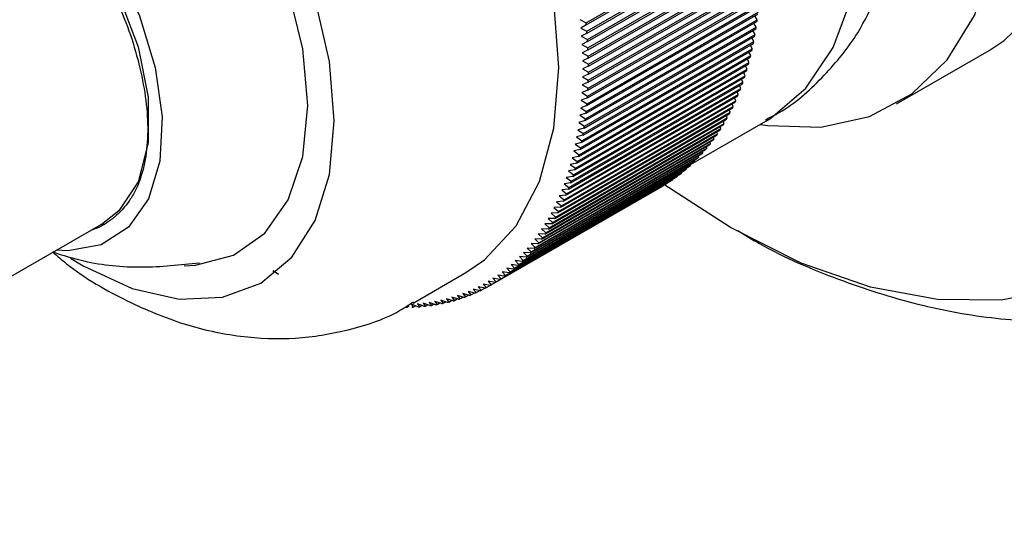
# Model space of a CAD drawing. Units: millimetres. Extents: x 3 to 1996, y 5 to 1995.
# Drawn here: x 1650 to 1676, y 1550 to 1563 of the extents above; entities that cross this region are included whole.
import ezdxf

# ---------------------------------------------------------------- set-up
doc = ezdxf.new("R2010")
doc.units = ezdxf.units.MM

msp = doc.modelspace()

# ---------------------------------------------------------------- linework, layer by layer
at = {"color": 7, "linetype": 'Continuous', "lineweight": 25}
for p, q in [((1665.177, 1563.205), (1669.773, 1565.858)), ((1665.182, 1563.15), (1669.779, 1565.803)), ((1665.197, 1562.979), (1669.793, 1565.632)), ((1665.202, 1562.924), (1669.798, 1565.577)), ((1665.213, 1562.754), (1669.81, 1565.408)), ((1665.217, 1562.7), (1669.813, 1565.353)), ((1665.226, 1562.532), (1669.822, 1565.185)), ((1665.228, 1562.478), (1669.824, 1565.131)), ((1665.234, 1562.311), (1669.83, 1564.965)), ((1665.235, 1562.258), (1669.832, 1564.911)), ((1665.238, 1562.093), (1669.835, 1564.746)), ((1665.239, 1562.04), (1669.835, 1564.694)), ((1665.239, 1561.877), (1669.835, 1564.53)), ((1665.234, 1561.611), (1669.83, 1564.265)), ((1665.235, 1561.663), (1669.832, 1564.316)), ((1665.238, 1561.825), (1669.835, 1564.478)), ((1665.226, 1561.4), (1669.822, 1564.054)), ((1665.228, 1561.452), (1669.824, 1564.105)), ((1665.213, 1561.192), (1669.81, 1563.845)), ((1665.217, 1561.242), (1669.813, 1563.896)), ((1665.177, 1560.783), (1669.773, 1563.436)), ((1665.182, 1560.832), (1669.779, 1563.486)), ((1665.197, 1560.986), (1669.793, 1563.639)), ((1665.202, 1561.036), (1669.798, 1563.689)), ((1665.01, 1563.288), (1665.177, 1563.205)), ((1665.153, 1560.583), (1669.75, 1563.236)), ((1665.16, 1560.631), (1669.756, 1563.285)), ((1669.729, 1563.086), (1669.671, 1563.191)), ((1669.756, 1563.285), (1669.695, 1563.391)), ((1665.182, 1563.15), (1665.032, 1563.063)), ((1665.032, 1563.063), (1665.197, 1562.979)), ((1665.202, 1562.924), (1665.049, 1562.841)), ((1665.126, 1560.385), (1669.722, 1563.039)), ((1665.133, 1560.433), (1669.729, 1563.086)), ((1669.698, 1562.891), (1669.644, 1562.993)), ((1665.049, 1562.841), (1665.213, 1562.754)), ((1665.058, 1559.999), (1669.655, 1562.653)), ((1665.217, 1562.7), (1665.063, 1562.62)), ((1665.067, 1560.046), (1669.664, 1562.699)), ((1665.094, 1560.191), (1669.69, 1562.844)), ((1665.102, 1560.238), (1669.698, 1562.891)), ((1669.664, 1562.699), (1669.612, 1562.799)), ((1665.019, 1559.811), (1669.615, 1562.464)), ((1665.029, 1559.857), (1669.625, 1562.51)), ((1665.063, 1562.62), (1665.226, 1562.532)), ((1665.228, 1562.478), (1665.072, 1562.4)), ((1665.072, 1562.4), (1665.234, 1562.311)), ((1669.583, 1562.324), (1669.537, 1562.419)), ((1669.625, 1562.51), (1669.576, 1562.607)), ((1673.489, 1561.036), (1675.964, 1562.465)), ((1664.941, 1559.488), (1669.537, 1562.141)), ((1664.976, 1559.626), (1669.572, 1562.279)), ((1664.987, 1559.671), (1669.583, 1562.324)), ((1665.235, 1562.258), (1665.078, 1562.183)), ((1665.078, 1562.183), (1665.238, 1562.093)), ((1669.537, 1562.141), (1669.493, 1562.234)), ((1664.878, 1559.265), (1669.474, 1561.919)), ((1664.891, 1559.309), (1669.487, 1561.962)), ((1664.929, 1559.444), (1669.525, 1562.097)), ((1665.239, 1562.04), (1665.08, 1561.969)), ((1665.08, 1561.969), (1665.239, 1561.877)), ((1669.434, 1561.786), (1669.395, 1561.873)), ((1669.487, 1561.962), (1669.446, 1562.052)), ((1664.78, 1558.96), (1669.376, 1561.614)), ((1664.824, 1559.09), (1669.42, 1561.744)), ((1664.837, 1559.133), (1669.434, 1561.786)), ((1665.234, 1561.611), (1665.072, 1561.546)), ((1665.238, 1561.825), (1665.078, 1561.756)), ((1665.078, 1561.756), (1665.235, 1561.663)), ((1669.376, 1561.614), (1669.34, 1561.698)), ((1664.704, 1558.751), (1669.3, 1561.404)), ((1664.719, 1558.791), (1669.315, 1561.445)), ((1664.765, 1558.919), (1669.362, 1561.572)), ((1665.226, 1561.4), (1665.063, 1561.338)), ((1665.063, 1561.338), (1665.217, 1561.242)), ((1665.072, 1561.546), (1665.228, 1561.452)), ((1669.25, 1561.28), (1669.219, 1561.358)), ((1669.315, 1561.445), (1669.282, 1561.526)), ((1664.569, 1558.426), (1669.165, 1561.079)), ((1664.586, 1558.465), (1669.182, 1561.118)), ((1664.638, 1558.587), (1669.234, 1561.24)), ((1664.654, 1558.626), (1669.25, 1561.28)), ((1665.213, 1561.192), (1665.049, 1561.132)), ((1665.049, 1561.132), (1665.202, 1561.036)), ((1669.182, 1561.118), (1669.153, 1561.193)), ((1664.438, 1558.153), (1669.034, 1560.807)), ((1664.496, 1558.269), (1669.092, 1560.923)), ((1664.514, 1558.307), (1669.11, 1560.96)), ((1665.197, 1560.986), (1665.032, 1560.93)), ((1665.032, 1560.93), (1665.182, 1560.832)), ((1669.034, 1560.807), (1669.01, 1560.875)), ((1669.11, 1560.96), (1669.084, 1561.032)), ((1664.339, 1557.967), (1668.935, 1560.621)), ((1664.359, 1558.003), (1668.955, 1560.657)), ((1664.419, 1558.116), (1669.015, 1560.77)), ((1665.153, 1560.583), (1664.985, 1560.532)), ((1665.177, 1560.783), (1665.01, 1560.73)), ((1665.01, 1560.73), (1665.16, 1560.631)), ((1667.972, 1559.41), (1669.986, 1560.572)), ((1668.873, 1560.511), (1668.852, 1560.573)), ((1668.955, 1560.657), (1668.933, 1560.722)), ((1664.169, 1557.682), (1668.765, 1560.335)), ((1664.19, 1557.716), (1668.786, 1560.369)), ((1664.256, 1557.823), (1668.852, 1560.476)), ((1664.276, 1557.857), (1668.873, 1560.511)), ((1665.126, 1560.385), (1664.956, 1560.338)), ((1664.956, 1560.338), (1665.102, 1560.238)), ((1664.985, 1560.532), (1665.133, 1560.433)), ((1668.697, 1560.231), (1668.68, 1560.286)), ((1668.786, 1560.369), (1668.768, 1560.428)), ((1663.984, 1557.413), (1668.58, 1560.066)), ((1664.007, 1557.444), (1668.604, 1560.098)), ((1664.078, 1557.545), (1668.674, 1560.198)), ((1664.101, 1557.578), (1668.697, 1560.231)), ((1665.094, 1560.191), (1664.923, 1560.146)), ((1664.923, 1560.146), (1665.067, 1560.046)), ((1668.507, 1559.968), (1668.494, 1560.016)), ((1668.604, 1560.098), (1668.589, 1560.149)), ((1663.786, 1557.16), (1668.383, 1559.814)), ((1663.811, 1557.19), (1668.407, 1559.843)), ((1663.887, 1557.284), (1668.483, 1559.938)), ((1663.911, 1557.315), (1668.507, 1559.968)), ((1665.019, 1559.811), (1664.846, 1559.773)), ((1664.846, 1559.773), (1664.987, 1559.671)), ((1665.058, 1559.999), (1664.887, 1559.958)), ((1664.887, 1559.958), (1665.029, 1559.857)), ((1668.304, 1559.723), (1668.295, 1559.763)), ((1668.407, 1559.843), (1668.396, 1559.887)), ((1663.492, 1556.841), (1668.089, 1559.495)), ((1663.575, 1556.926), (1668.172, 1559.579)), ((1663.602, 1556.953), (1668.198, 1559.607)), ((1663.683, 1557.041), (1668.279, 1559.694)), ((1663.708, 1557.069), (1668.304, 1559.723)), ((1664.976, 1559.626), (1664.802, 1559.591)), ((1664.802, 1559.591), (1664.941, 1559.488)), ((1668.089, 1559.495), (1668.082, 1559.527)), ((1668.198, 1559.607), (1668.19, 1559.643)), ((1663.235, 1556.607), (1667.831, 1559.261)), ((1663.264, 1556.632), (1667.86, 1559.285)), ((1663.352, 1556.709), (1667.948, 1559.362)), ((1663.38, 1556.734), (1667.976, 1559.388)), ((1663.465, 1556.815), (1668.061, 1559.468)), ((1664.878, 1559.265), (1664.703, 1559.236)), ((1664.703, 1559.236), (1664.837, 1559.133)), ((1664.929, 1559.444), (1664.754, 1559.412)), ((1664.754, 1559.412), (1664.891, 1559.309)), ((1667.86, 1559.285), (1667.856, 1559.309)), ((1667.976, 1559.388), (1667.97, 1559.416)), ((1662.868, 1556.33), (1667.464, 1558.984)), ((1662.899, 1556.351), (1667.495, 1559.004)), ((1662.993, 1556.418), (1667.589, 1559.071)), ((1663.023, 1556.44), (1667.619, 1559.093)), ((1663.116, 1556.51), (1667.712, 1559.164)), ((1663.145, 1556.533), (1667.741, 1559.187)), ((1664.824, 1559.09), (1664.647, 1559.064)), ((1664.647, 1559.064), (1664.78, 1558.96)), ((1667.495, 1559.004), (1667.493, 1559.016)), ((1667.619, 1559.093), (1667.617, 1559.109)), ((1667.741, 1559.187), (1667.738, 1559.207)), ((1662.64, 1556.188), (1667.237, 1558.841)), ((1662.739, 1556.247), (1667.336, 1558.901)), ((1662.771, 1556.267), (1667.367, 1558.92)), ((1664.704, 1558.751), (1664.526, 1558.731)), ((1664.526, 1558.731), (1664.654, 1558.626)), ((1664.765, 1558.919), (1664.588, 1558.896)), ((1664.588, 1558.896), (1664.719, 1558.791)), ((1667.237, 1558.841), (1667.236, 1558.843)), ((1667.367, 1558.92), (1667.366, 1558.927)), ((1664.569, 1558.426), (1664.389, 1558.412)), ((1664.638, 1558.587), (1664.459, 1558.57)), ((1664.459, 1558.57), (1664.586, 1558.465)), ((1664.496, 1558.269), (1664.316, 1558.258)), ((1664.316, 1558.258), (1664.438, 1558.153)), ((1664.389, 1558.412), (1664.514, 1558.307)), ((1664.339, 1557.967), (1664.158, 1557.962)), ((1664.158, 1557.962), (1664.276, 1557.857)), ((1664.419, 1558.116), (1664.239, 1558.108)), ((1664.239, 1558.108), (1664.359, 1558.003)), ((1638.098, 1549.67), (1652.241, 1557.834)), ((1664.169, 1557.682), (1663.987, 1557.683)), ((1663.987, 1557.683), (1664.101, 1557.578)), ((1664.256, 1557.823), (1664.074, 1557.82)), ((1664.074, 1557.82), (1664.19, 1557.716)), ((1663.984, 1557.413), (1663.802, 1557.419)), ((1663.802, 1557.419), (1663.911, 1557.315)), ((1664.078, 1557.545), (1663.896, 1557.549)), ((1663.896, 1557.549), (1664.007, 1557.444)), ((1663.786, 1557.16), (1663.603, 1557.173)), ((1663.603, 1557.173), (1663.708, 1557.069)), ((1663.887, 1557.284), (1663.704, 1557.294)), ((1663.704, 1557.294), (1663.811, 1557.19)), ((1663.575, 1556.926), (1663.392, 1556.944)), ((1663.392, 1556.944), (1663.492, 1556.841)), ((1663.683, 1557.041), (1663.499, 1557.056)), ((1663.499, 1557.056), (1663.602, 1556.953)), ((1663.235, 1556.607), (1663.052, 1556.634)), ((1663.052, 1556.634), (1663.145, 1556.533)), ((1663.352, 1556.709), (1663.168, 1556.732)), ((1663.168, 1556.732), (1663.264, 1556.632)), ((1663.465, 1556.815), (1663.282, 1556.836)), ((1663.282, 1556.836), (1663.38, 1556.734)), ((1656.943, 1556.465), (1656.796, 1556.564)), ((1656.796, 1556.564), (1656.802, 1556.536)), ((1660.544, 1555.699), (1661.958, 1556.515)), ((1662.868, 1556.33), (1662.684, 1556.365)), ((1662.684, 1556.365), (1662.771, 1556.267)), ((1662.993, 1556.418), (1662.81, 1556.45)), ((1662.81, 1556.45), (1662.899, 1556.351)), ((1663.116, 1556.51), (1662.932, 1556.539)), ((1662.932, 1556.539), (1663.023, 1556.44)), ((1662.338, 1556.027), (1662.155, 1556.072)), ((1662.155, 1556.072), (1662.233, 1555.979)), ((1662.474, 1556.096), (1662.292, 1556.138)), ((1662.292, 1556.138), (1662.371, 1556.043)), ((1662.371, 1556.043), (1662.465, 1556.098)), ((1662.608, 1556.169), (1662.425, 1556.209)), ((1662.425, 1556.209), (1662.507, 1556.113)), ((1662.507, 1556.113), (1662.605, 1556.17)), ((1662.739, 1556.247), (1662.556, 1556.284)), ((1662.556, 1556.284), (1662.64, 1556.188)), ((1661.616, 1555.758), (1661.436, 1555.814)), ((1661.436, 1555.814), (1661.502, 1555.728)), ((1661.765, 1555.802), (1661.585, 1555.856)), ((1661.585, 1555.856), (1661.653, 1555.768)), ((1661.653, 1555.768), (1661.73, 1555.813)), ((1661.912, 1555.851), (1661.731, 1555.903)), ((1661.731, 1555.903), (1661.801, 1555.813)), ((1661.801, 1555.813), (1661.882, 1555.86)), ((1662.057, 1555.905), (1661.875, 1555.954)), ((1661.875, 1555.954), (1661.948, 1555.864)), ((1661.948, 1555.864), (1662.031, 1555.912)), ((1662.198, 1555.964), (1662.017, 1556.011)), ((1662.017, 1556.011), (1662.091, 1555.919)), ((1662.091, 1555.919), (1662.178, 1555.969)), ((1662.233, 1555.979), (1662.323, 1556.031)), ((1660.385, 1555.587), (1660.44, 1555.619)), ((1660.674, 1555.599), (1660.499, 1555.669)), ((1660.499, 1555.669), (1660.55, 1555.592)), ((1660.55, 1555.592), (1660.608, 1555.626)), ((1660.837, 1555.613), (1660.661, 1555.681)), ((1660.661, 1555.681), (1660.714, 1555.602)), ((1660.714, 1555.602), (1660.774, 1555.637)), ((1660.997, 1555.632), (1660.82, 1555.697)), ((1660.82, 1555.697), (1660.876, 1555.617)), ((1660.876, 1555.617), (1660.939, 1555.654)), ((1661.155, 1555.656), (1660.977, 1555.719)), ((1660.977, 1555.719), (1661.035, 1555.638)), ((1661.035, 1555.638), (1661.101, 1555.675)), ((1661.311, 1555.685), (1661.132, 1555.746)), ((1661.132, 1555.746), (1661.193, 1555.663)), ((1661.193, 1555.663), (1661.261, 1555.702)), ((1661.465, 1555.719), (1661.286, 1555.778)), ((1661.286, 1555.778), (1661.349, 1555.693)), ((1661.349, 1555.693), (1661.419, 1555.734)), ((1661.502, 1555.728), (1661.576, 1555.771))]:
    msp.add_line(p, q, dxfattribs=at)
at = {"color": 7, "linetype": 'Continuous', "lineweight": 25, "flags": 128}
for points in [[(1675.964, 1562.465), (1676.37, 1562.729), (1677.317, 1563.637), (1678.05, 1564.826), (1678.549, 1566.264), (1678.801, 1567.914), (1678.801, 1569.734), (1678.549, 1571.677), (1678.05, 1573.691), (1677.317, 1575.726), (1676.37, 1577.727), (1675.234, 1579.644), (1673.936, 1581.427), (1672.513, 1583.029), (1670.999, 1584.409), (1669.434, 1585.532), (1667.859, 1586.368), (1666.315, 1586.895), (1664.841, 1587.1), (1663.476, 1586.978), (1662.256, 1586.532), (1662.115, 1586.454)], [(1669.832, 1560.484), (1670.038, 1560.452), (1671.462, 1560.41), (1672.759, 1560.695), (1673.895, 1561.3), (1674.842, 1562.208), (1675.575, 1563.397), (1676.074, 1564.835), (1676.327, 1566.486), (1676.327, 1568.306), (1676.074, 1570.248), (1675.575, 1572.262), (1674.842, 1574.297), (1673.895, 1576.298), (1672.759, 1578.215), (1671.462, 1579.998), (1670.038, 1581.6)], [(1661.958, 1556.515), (1662.458, 1556.857), (1663.307, 1557.766), (1663.932, 1558.954), (1664.315, 1560.382), (1664.444, 1562.009), (1664.315, 1563.785), (1663.932, 1565.656), (1663.307, 1567.565), (1662.458, 1569.454), (1661.413, 1571.265), (1660.201, 1572.944), (1658.86, 1574.44), (1657.432, 1575.707), (1655.958, 1576.706), (1654.485, 1577.408), (1653.056, 1577.791), (1651.716, 1577.843), (1650.504, 1577.563), (1649.959, 1577.3)], [(1651.378, 1556.906), (1651.716, 1556.701), (1653.026, 1556.094), (1654.286, 1555.808), (1655.448, 1555.854), (1656.466, 1556.231), (1657.301, 1556.925), (1657.922, 1557.907), (1658.304, 1559.142), (1658.433, 1560.581), (1658.304, 1562.169), (1657.922, 1563.844), (1657.301, 1565.544), (1656.466, 1567.202), (1655.448, 1568.754), (1654.286, 1570.141), (1653.026, 1571.31), (1651.716, 1572.216), (1650.405, 1572.823), (1649.145, 1573.109)], [(1654.421, 1556.699), (1654.721, 1556.713), (1655.737, 1556.979), (1656.578, 1557.572), (1657.206, 1558.466), (1657.595, 1559.622), (1657.726, 1560.989), (1657.595, 1562.508), (1657.206, 1564.112), (1656.578, 1565.731), (1655.737, 1567.295), (1654.721, 1568.734), (1653.573, 1569.987), (1652.344, 1570.999), (1651.087, 1571.724), (1649.858, 1572.132), (1648.71, 1572.204), (1647.694, 1571.938), (1646.853, 1571.345), (1646.584, 1571.034)], [(1644.991, 1567.505), (1645.26, 1567.982), (1645.898, 1568.602), (1646.715, 1568.922), (1647.669, 1568.925), (1648.707, 1568.61), (1649.774, 1567.994), (1650.813, 1567.11), (1651.766, 1566.006), (1652.584, 1564.742), (1653.221, 1563.386), (1653.644, 1562.01), (1653.829, 1560.69), (1653.767, 1559.495), (1653.461, 1558.491), (1652.927, 1557.732), (1652.195, 1557.259), (1651.304, 1557.096), (1650.99, 1557.112)], [(1646.241, 1568.226), (1646.967, 1568.479), (1647.93, 1568.446), (1648.974, 1568.073), (1650.036, 1567.383), (1651.047, 1566.42), (1651.945, 1565.244), (1652.673, 1563.928), (1653.185, 1562.556), (1653.45, 1561.214), (1653.45, 1559.986), (1653.185, 1558.949), (1652.673, 1558.169), (1652.241, 1557.834)], [(1683.535, 1566.091), (1683.411, 1563.978), (1683.042, 1562.044), (1682.432, 1560.323), (1681.593, 1558.843), (1680.54, 1557.631), (1679.29, 1556.706), (1677.864, 1556.085), (1676.288, 1555.779), (1674.587, 1555.792), (1672.792, 1556.125), (1670.932, 1556.771), (1669.04, 1557.721), (1667.231, 1558.895)]]:
    msp.add_lwpolyline(points, dxfattribs=at)
at = {"color": 8, "linetype": 'Continuous', "lineweight": 25, "flags": 128}
msp.add_lwpolyline([(1669.986, 1560.572), (1670.118, 1560.652), (1671.06, 1561.455), (1671.791, 1562.544), (1672.29, 1563.888), (1672.543, 1565.448), (1672.543, 1567.18), (1672.29, 1569.032), (1671.791, 1570.953), (1671.06, 1572.886), (1670.118, 1574.777), (1668.992, 1576.57), (1667.716, 1578.215), (1666.325, 1579.663), (1664.859, 1580.874), (1663.361, 1581.812), (1661.874, 1582.451), (1660.441, 1582.771), (1659.102, 1582.765), (1657.897, 1582.431), (1657.487, 1582.224)], dxfattribs=at)
at = {"color": 7, "linetype": 'Continuous', "lineweight": 25}
for centre, radius, start, end in [((1651.243, 1561.857), 14, 5.2972, 5.5244), ((1660.243, 1564.471), 9.586, 352.5965, 352.889), ((1651.625, 1561.89), 13.615, 4.3537, 4.5852), ((1660.571, 1564.426), 9.255, 351.3783, 351.6777), ((1652.008, 1561.917), 13.232, 3.3922, 3.6282), ((1661.199, 1564.319), 8.618, 348.8537, 349.1677), ((1660.89, 1564.375), 8.932, 350.131, 350.4376), ((1652.39, 1561.937), 12.849, 2.412, 2.6526), ((1661.498, 1564.257), 8.313, 347.5455, 347.8671), ((1652.77, 1561.951), 12.469, 1.4121, 1.6575), ((1662.062, 1564.12), 7.733, 344.8324, 345.1699), ((1661.785, 1564.191), 8.018, 346.2053, 346.5348), ((1653.147, 1561.958), 12.092, 0.3916, 0.6422), ((1653.521, 1561.958), 11.718, 359.3498, 359.6056), ((1662.327, 1564.046), 7.457, 343.4258, 343.7716), ((1653.891, 1561.951), 11.348, 358.2856, 358.5469), ((1662.821, 1563.887), 6.938, 340.509, 340.8718), ((1662.58, 1563.968), 7.192, 341.985, 342.3392), ((1654.255, 1561.937), 10.983, 357.1981, 357.4652), ((1663.05, 1563.804), 6.695, 338.9974, 339.3689), ((1654.614, 1561.917), 10.624, 356.0864, 356.3595), ((1663.469, 1563.631), 6.241, 335.8652, 336.2546), ((1663.266, 1563.718), 6.462, 337.4496, 337.83), ((1655.31, 1561.857), 9.925, 353.7866, 354.0724), ((1654.966, 1561.89), 10.271, 354.9496, 355.2289), ((1663.837, 1563.455), 5.833, 332.5861, 332.9934), ((1663.66, 1563.543), 6.032, 334.2441, 334.6424), ((1655.647, 1561.818), 9.586, 352.5965, 352.889), ((1664.002, 1563.367), 5.646, 330.8913, 331.3076), ((1655.975, 1561.773), 9.255, 351.3783, 351.6777), ((1664.294, 1563.195), 5.307, 327.3928, 327.8266), ((1664.155, 1563.28), 5.471, 329.16, 329.5851), ((1656.603, 1561.665), 8.618, 348.8537, 349.1677), ((1656.294, 1561.722), 8.932, 350.131, 350.4376), ((1664.537, 1563.03), 5.014, 323.7535, 324.204), ((1664.422, 1563.111), 5.155, 325.5903, 326.0326), ((1656.901, 1561.604), 8.313, 347.5455, 347.8671), ((1664.732, 1562.879), 4.767, 319.9824, 320.4484), ((1664.64, 1562.953), 4.884, 321.8837, 322.3422), ((1657.466, 1561.467), 7.733, 344.8324, 345.1699), ((1657.189, 1561.538), 8.018, 346.2053, 346.5348), ((1664.942, 1562.686), 4.481, 314.1083, 314.5939), ((1664.883, 1562.745), 4.565, 316.0925, 316.5721), ((1664.813, 1562.809), 4.66, 318.0513, 318.5243), ((1657.731, 1561.393), 7.457, 343.4258, 343.7716), ((1665.032, 1562.587), 4.348, 310.0744, 310.5699), ((1664.992, 1562.633), 4.409, 312.1014, 312.5922), ((1658.225, 1561.234), 6.938, 340.509, 340.8718), ((1657.984, 1561.315), 7.192, 341.985, 342.3392), ((1665.104, 1562.495), 4.231, 303.9049, 304.4095), ((1665.088, 1562.518), 4.259, 305.9729, 306.4752), ((1665.064, 1562.549), 4.298, 308.0305, 308.5298), ((1658.454, 1561.15), 6.695, 338.9974, 339.3689), ((1665.116, 1562.476), 4.209, 299.7522, 300.2585), ((1665.113, 1562.481), 4.214, 301.8302, 302.336), ((1658.873, 1560.978), 6.241, 335.8652, 336.2546), ((1658.67, 1561.065), 6.462, 337.4496, 337.83), ((1659.063, 1560.89), 6.032, 334.2441, 334.6424), ((1659.406, 1560.714), 5.646, 330.8913, 331.3076), ((1659.241, 1560.802), 5.833, 332.5861, 332.9934), ((1659.698, 1560.541), 5.307, 327.3928, 327.8266), ((1659.558, 1560.627), 5.471, 329.16, 329.5851), ((1659.941, 1560.377), 5.014, 323.7535, 324.204), ((1659.826, 1560.458), 5.155, 325.5903, 326.0326), ((1660.136, 1560.225), 4.767, 319.9824, 320.4484), ((1660.044, 1560.299), 4.884, 321.8837, 322.3422), ((1660.286, 1560.092), 4.565, 316.0925, 316.5721), ((1660.217, 1560.156), 4.66, 318.0513, 318.5243), ((1660.436, 1559.934), 4.348, 310.0744, 310.5699), ((1660.396, 1559.98), 4.409, 312.1014, 312.5922), ((1660.346, 1560.033), 4.481, 314.1083, 314.5939), ((1660.508, 1559.842), 4.231, 303.9049, 304.4095), ((1660.492, 1559.864), 4.259, 305.9729, 306.4752), ((1660.468, 1559.895), 4.298, 308.0305, 308.5298), ((1660.517, 1559.828), 4.214, 297.6747, 298.1806), ((1660.52, 1559.823), 4.209, 299.7522, 300.2585), ((1660.517, 1559.828), 4.214, 301.8302, 302.336), ((1660.446, 1560.008), 4.408, 287.418, 287.9089), ((1660.465, 1559.95), 4.347, 289.4405, 289.936), ((1660.483, 1559.904), 4.297, 291.4807, 291.9801), ((1660.498, 1559.868), 4.259, 293.5354, 294.0378), ((1660.51, 1559.843), 4.231, 295.6012, 296.1058), ((1660.304, 1561.056), 5.469, 270.423, 270.8482), ((1660.308, 1560.892), 5.306, 272.1818, 272.6157), ((1660.317, 1560.74), 5.153, 273.9761, 274.4185), ((1660.33, 1560.6), 5.013, 275.8049, 276.2555), ((1660.345, 1560.472), 4.883, 277.667, 278.1256), ((1660.363, 1560.356), 4.766, 279.5611, 280.0271), ((1660.383, 1560.251), 4.659, 281.4853, 281.9584), ((1660.404, 1560.159), 4.564, 283.4378, 283.9174), ((1660.425, 1560.078), 4.481, 285.4162, 285.9018)]:
    msp.add_arc(centre, radius, start, end, dxfattribs=at)
for points, knots in [([(1652.138, 1564.543), (1652.244, 1564.385), (1652.706, 1563.701), (1653.209, 1562.295), (1653.516, 1560.566), (1653.393, 1559.447), (1653.216, 1558.946), (1653.187, 1558.864)], [0, 0, 0, 0, 0.08462, 0.366198, 0.654763, 0.943133, 1, 1, 1, 1]), ([(1669.976, 1560.609), (1670.127, 1560.684), (1670.718, 1560.98), (1671.568, 1561.773), (1672.434, 1562.817), (1672.802, 1563.596), (1672.962, 1563.936)], [0, 0, 0, 0, 0.110441, 0.43419, 0.753259, 1, 1, 1, 1]), ([(1653.187, 1558.864), (1653.164, 1558.815), (1653.094, 1558.667), (1652.904, 1558.353), (1652.637, 1558.054), (1652.322, 1557.828), (1652.106, 1557.708), (1651.962, 1557.66), (1651.911, 1557.643)], [0, 0, 0, 0, 0.082453, 0.247465, 0.578298, 0.743284, 0.908271, 1, 1, 1, 1]), ([(1652.307, 1557.825), (1652.306, 1557.824), (1652.28, 1557.793), (1652.232, 1557.797), (1652.185, 1557.802)], [0, 0, 0, 0, 0.014039, 1, 1, 1, 1]), ([(1669.238, 1557.641), (1669.43, 1557.523), (1670.294, 1556.992), (1671.903, 1556.316), (1674.019, 1555.63), (1676.126, 1555.251), (1678.193, 1555.153), (1680.279, 1555.338), (1682.326, 1555.855), (1683.891, 1556.454), (1684.673, 1556.956), (1684.858, 1557.074)], [0, 0, 0, 0, 0.039984, 0.179924, 0.315466, 0.446186, 0.572621, 0.695744, 0.829826, 0.959828, 1, 1, 1, 1]), ([(1650.895, 1557.068), (1651.172, 1556.98), (1651.946, 1556.737), (1653.283, 1556.615), (1654.313, 1556.724), (1654.826, 1556.778)], [0, 0, 0, 0, 0.219269, 0.61128, 1, 1, 1, 1]), ([(1650.895, 1557.068), (1651.019, 1556.961), (1651.642, 1556.427), (1652.821, 1555.759), (1654.382, 1555.104), (1655.9, 1554.772), (1657.388, 1554.712), (1658.855, 1554.961), (1659.935, 1555.311), (1660.458, 1555.672), (1660.553, 1555.737)], [0, 0, 0, 0, 0.04474, 0.223506, 0.381473, 0.531849, 0.675525, 0.814734, 0.966561, 1, 1, 1, 1])]:
    msp.add_open_spline(points, degree=3, knots=knots, dxfattribs=at)

doc.saveas('drawing.dxf')
